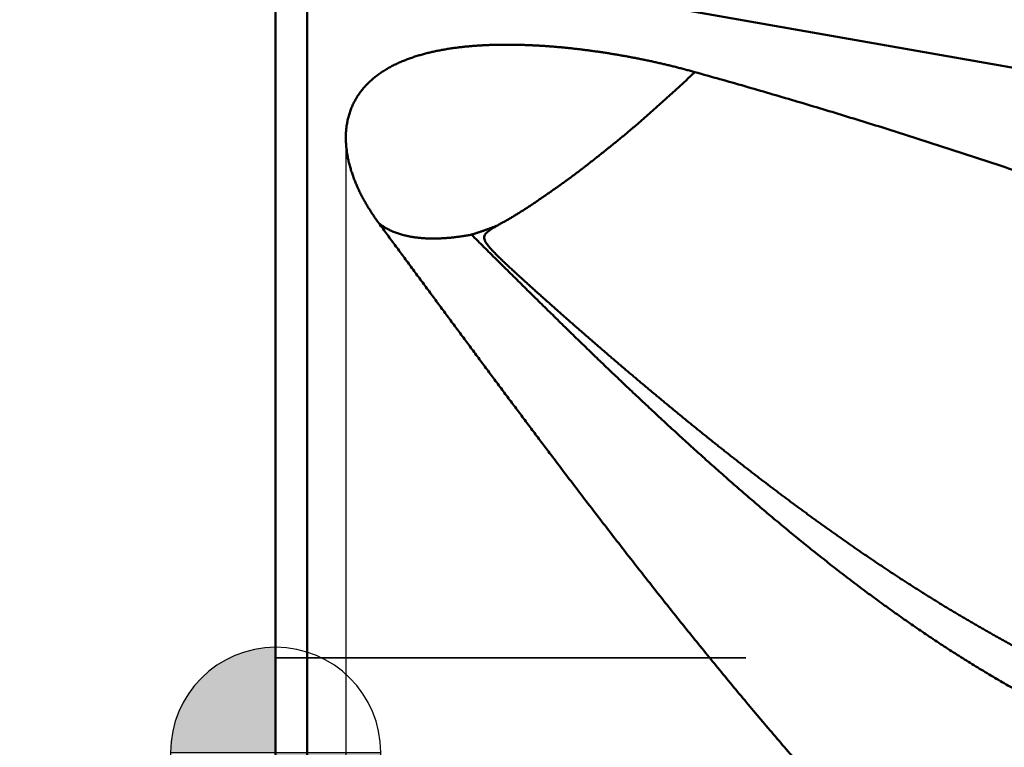
# Model space of a CAD drawing. Units: millimetres. Extents: x -75 to 105, y -68 to 51.
# Drawn here: x -2 to 7, y 0 to 7 of the extents above; entities that cross this region are included whole.
import ezdxf

# ---------------------------------------------------------------- set-up
doc = ezdxf.new("R2010")
doc.units = ezdxf.units.MM
doc.linetypes.add('DASHED2', pattern=[9.525, 6.35, -3.175])
for name, color, linetype, lineweight in [('1', 4, 'Continuous', 50), ('2', 7, 'Continuous', 25), ('3', 1, 'DASHED2', 35), ('nocut', 7, 'Continuous', 25)]:
    doc.layers.add(name, color=color, linetype=linetype, lineweight=lineweight)
doc.styles.add('simplex', font='txt.shx', dxfattribs={"height": 3.5})
doc.dimstyles.new('コピー - ISO-25', dxfattribs={"dimscale": 0, "dimtxt": 3.5, "dimasz": 3.5, "dimexe": 1.5, "dimexo": 0, "dimgap": 2.3, "dimtad": 1, "dimdec": 8, "dimdsep": 46, "dimtxsty": 'simplex', "dimcen": 0.09, "dimclrd": 256, "dimclre": 256, "dimclrt": 256, "dimadec": 0, "dimazin": 0, "dimtfac": 1, "dimtofl": 0, "dimtmove": 0, "dimatfit": 3, "dimfxl": 1, "dimtolj": 1, "dimlwd": -1, "dimlwe": -1, "dimarcsym": 0})

# ---------------------------------------------------------------- blocks, each defined once
blk = doc.blocks.new('zero block')
h = blk.add_hatch(color=7)
h.paths.add_polyline_path([(0, 1, 0.414214), (-1, 0), (0, 0)])
h.paths.add_polyline_path([(1, 0), (0, 0), (0, -1, 0.414214)])
at = {"color": 7, "ltscale": 0.2}
for p, q in [((0, -1), (0, 1)), ((-1, 0), (1, 0))]:
    blk.add_line(p, q, dxfattribs=at)
for start, end in [(90, 180), (0, 90), (180, 270), (270, 0)]:
    blk.add_arc((0, 0), 1, start, end, dxfattribs=at)
blk = doc.blocks.new('*D29')
at = {"layer": '2'}
for p, q in [((0, 7.9375), (0, 32.0671)), ((35.9988, 5.9538), (35.9988, 32.0671)), ((3.5, 30.5671), (32.4988, 30.5671))]:
    blk.add_line(p, q, dxfattribs=at)
for points in [[(3.5, 31.1504), (3.5, 29.9837), (0, 30.5671)], [(32.4988, 29.9837), (32.4988, 31.1504), (35.9988, 30.5671)]]:
    blk.add_solid(points, dxfattribs=at)
at = {"layer": 'Defpoints', "color": 0}
for p in [(35.9988, 30.5671), (0, 7.9375), (35.9988, 5.9538)]:
    blk.add_point(p, dxfattribs=at)
at = {"layer": '2', "insert": (17.9994, 34.6171), "char_height": 3.5, "attachment_point": 5, "rotation": 0.00001, "line_spacing_factor": 1.071429, "style": 'simplex'}
blk.add_mtext('\\A1;\\A1;36 [1.417"]', dxfattribs=at)
blk = doc.blocks.new('*D34')
at = {"layer": '2'}
for p, q in [((0, 7.9375), (0, 22.0671)), ((31.63, 5.9538), (31.63, 22.0671)), ((0, 20.5671), (-41.9333, 20.567)), ((3.5, 20.5671), (28.13, 20.5671))]:
    blk.add_line(p, q, dxfattribs=at)
for points in [[(3.5, 21.1504), (3.5, 19.9837), (0, 20.5671)], [(28.13, 19.9837), (28.13, 21.1504), (31.63, 20.5671)]]:
    blk.add_solid(points, dxfattribs=at)
at = {"layer": 'Defpoints', "color": 0}
for p in [(31.63, 20.5671), (0, 7.9375), (31.63, 5.9538)]:
    blk.add_point(p, dxfattribs=at)
at = {"layer": '2', "insert": (-22.7167, 24.617), "char_height": 3.5, "attachment_point": 5, "rotation": 0.00001, "line_spacing_factor": 1.071429, "style": 'simplex'}
blk.add_mtext('\\A1;\\A1;31.6 [1.245"]', dxfattribs=at)
blk = doc.blocks.new('*D37')
at = {"layer": '2'}
for p, q in [((0.6679, 5.8604), (0.6679, -47.9433)), ((38.1658, 0), (38.1658, -47.9433)), ((4.1679, -46.4433), (34.6658, -46.4433)), ((38.1658, -46.4433), (81.2658, -46.4433))]:
    blk.add_line(p, q, dxfattribs=at)
for points in [[(4.1679, -45.86), (4.1679, -47.0266), (0.6679, -46.4433)], [(34.6658, -47.0266), (34.6658, -45.86), (38.1658, -46.4433)]]:
    blk.add_solid(points, dxfattribs=at)
at = {"layer": 'Defpoints', "color": 0}
for p in [(0.6679, 5.8604), (38.1658, 0), (38.1658, -46.4433)]:
    blk.add_point(p, dxfattribs=at)
at = {"layer": '2', "insert": (61.4658, -42.3933), "char_height": 3.5, "attachment_point": 5, "style": 'simplex'}
blk.add_mtext('\\A1;37.5 [1.476"]', dxfattribs=at)

msp = doc.modelspace()

# ---------------------------------------------------------------- linework, layer by layer
at = {"layer": '1'}
for p, q in [((0, 7.9375), (0, -7.9375)), ((0.299898, 7.69712), (0.299898, -7.69712)), ((11, 5.810403), (0.299898, 7.69712))]:
    msp.add_line(p, q, dxfattribs=at)
for points, knots in [([(0.98182007, 5.0351462), (0.9734116, 5.04654647), (0.95681756, 5.06952053), (0.93260186, 5.10446753), (0.90910351, 5.13991638), (0.88635995, 5.17586238), (0.86441174, 5.21230382), (0.84329844, 5.24923822), (0.82306054, 5.28666306), (0.80373829, 5.32457185), (0.78539154, 5.36296307), (0.76808532, 5.40183241), (0.75188455, 5.4411741), (0.73685426, 5.48098246), (0.72306, 5.52125181), (0.71056765, 5.56196908), (0.69945415, 5.60310571), (0.68982106, 5.64461954), (0.68177154, 5.68645524), (0.67540982, 5.72855665), (0.67084016, 5.77086741), (0.66816727, 5.81332504), (0.66749558, 5.85585346), (0.66893144, 5.89836212), (0.67258432, 5.94074076), (0.67853904, 5.98286232), (0.68687136, 6.0245833), (0.69765416, 6.0657413), (0.71089446, 6.10617765), (0.72660912, 6.14571971), (0.74476492, 6.18420234), (0.76527879, 6.22148175), (0.78808062, 6.25740617), (0.81302054, 6.29187539), (0.83996004, 6.3247997), (0.86875025, 6.35611612), (0.89922295, 6.38580552), (0.93123232, 6.41385514), (0.96461843, 6.44028786), (0.99922767, 6.46514118), (1.03491032, 6.48845371), (1.07151692, 6.51026431), (1.10891051, 6.53061819), (1.14698358, 6.54957259), (1.18565629, 6.56720136), (1.22486324, 6.58359007), (1.26454288, 6.59881279), (1.30463631, 6.61292869), (1.3450847, 6.62600225), (1.38584072, 6.6380891), (1.42686894, 6.6492322), (1.46813727, 6.65947882), (1.50961414, 6.66887546), (1.55126791, 6.67746897), (1.59306758, 6.68530565), (1.63498609, 6.69243467), (1.67700576, 6.69888644), (1.71911445, 6.70468828), (1.76130148, 6.70986887), (1.8035562, 6.71445655), (1.84586796, 6.71847987), (1.88822621, 6.72196689), (1.93062131, 6.72494742), (1.97304606, 6.72744199), (2.01549502, 6.72946629), (2.05796333, 6.73103726), (2.10044615, 6.7321715), (2.14293863, 6.73288571), (2.18543594, 6.73319657), (2.22793337, 6.73312071), (2.27042706, 6.73267491), (2.31291404, 6.73186884), (2.35539209, 6.730712), (2.39785917, 6.72921393), (2.44031325, 6.72738418), (2.48275228, 6.72523228), (2.52517423, 6.72276777), (2.5675771, 6.72000013), (2.60995922, 6.71693909), (2.65231901, 6.71358998), (2.69465517, 6.70995767), (2.73696649, 6.70604715), (2.77925174, 6.70186339), (2.82150971, 6.69741134), (2.86373919, 6.692696), (2.90593896, 6.68772223), (2.94810792, 6.68249534), (2.99024489, 6.67701846), (3.03234859, 6.67129298), (3.07441785, 6.66532069), (3.11645151, 6.65910325), (3.15844838, 6.65264236), (3.2004073, 6.64593971), (3.24232708, 6.63899698), (3.28420658, 6.6318159), (3.32604466, 6.62439807), (3.36783975, 6.6167423), (3.40959031, 6.60884744), (3.4512948, 6.60071232), (3.4929517, 6.59233579), (3.53455946, 6.58371669), (3.57611655, 6.57485389), (3.61762142, 6.56574613), (3.65907244, 6.55639261), (3.70046733, 6.5467908), (3.74180301, 6.53693629), (3.78307635, 6.52682509), (3.82428417, 6.51645313), (3.86542331, 6.50581632), (3.90649061, 6.49491065), (3.94748306, 6.48373183), (3.97475997, 6.47609478), (3.98838503, 6.47222976)], [0, 0, 0, 0, 0.0424972486, 0.0850142976, 0.1275428525, 0.1700775227, 0.2126149585, 0.2551539623, 0.2976955998, 0.3402418023, 0.3827880807, 0.4253304679, 0.4678695595, 0.5104108219, 0.5529648902, 0.5955475541, 0.6381592845, 0.6807733528, 0.7233690804, 0.7659360707, 0.8084752062, 0.8509991945, 0.8935163565, 0.9360268332, 0.9785428095, 1.0210631027, 1.0635825123, 1.1061058722, 1.1486283413, 1.1911499248, 1.2336736901, 1.2761971942, 1.3187193453, 1.3612418077, 1.4037573868, 1.4462694528, 1.4887923223, 1.5313294354, 1.5738941359, 1.6164918906, 1.6591110421, 1.7017244927, 1.7442923704, 1.7868033947, 1.8292887969, 1.8717728811, 1.9142667141, 1.9567697452, 1.999274934, 2.0417795112, 2.0842894162, 2.126807744, 2.1693341027, 2.2118648399, 2.254393267, 2.2969114412, 2.3394203233, 2.3819242324, 2.4244261395, 2.4669277114, 2.509429375, 2.5519303824, 2.5944290946, 2.6369257204, 2.6794217609, 2.721918194, 2.7644154575, 2.8069134705, 2.8494116543, 2.891908954, 2.9344042997, 2.9768981742, 3.0193913306, 3.0618842873, 3.1043773346, 3.1468705414, 3.1893637617, 3.2318566418, 3.2743487679, 3.3168403209, 3.3593316292, 3.4018229241, 3.4443143415, 3.4868059237, 3.5292976214, 3.5717892955, 3.614280731, 3.6567718653, 3.6992627991, 3.7417536127, 3.7842443599, 3.8267350681, 3.8692257388, 3.9117163476, 3.9542068448, 3.9966971814, 4.0391873971, 4.081677575, 4.1241678225, 4.1666582714, 4.2091490786, 4.2516404262, 4.2941325215, 4.3366255808, 4.3791194154, 4.4216134379, 4.4641071236, 4.506600035, 4.5490918245, 4.5915822355, 4.6340711058, 4.6765590454, 4.6765590454, 4.6765590454, 4.6765590454]), ([(3.98838503, 6.47222976), (3.98381614, 6.46783716), (3.97466871, 6.45906178), (3.96092398, 6.44592321), (3.94715248, 6.43281242), (3.93335444, 6.41972949), (3.91952916, 6.40667534), (3.90567617, 6.39365062), (3.89179493, 6.38065609), (3.87788496, 6.36769241), (3.86394559, 6.35476044), (3.84997683, 6.34186032), (3.83598097, 6.32898962), (3.82196002, 6.31614624), (3.80791604, 6.30332799), (3.79385107, 6.2905327), (3.77976718, 6.27775818), (3.76566641, 6.26500227), (3.75155081, 6.25226281), (3.73742252, 6.23953751), (3.72328303, 6.22682473), (3.70913322, 6.21412353), (3.69497404, 6.20143282), (3.68080646, 6.18875153), (3.66663141, 6.17607858), (3.65244985, 6.16341292), (3.63826273, 6.15075345), (3.62407095, 6.13809918), (3.60987571, 6.12544875), (3.59567538, 6.11280402), (3.58146775, 6.10016749), (3.56725075, 6.08754151), (3.5530223, 6.07492847), (3.53878031, 6.06233073), (3.52452268, 6.0497507), (3.51024734, 6.03719072), (3.49595215, 6.02465323), (3.48163524, 6.01214045), (3.46729571, 5.99965352), (3.45293256, 5.98719374), (3.43854481, 5.97476236), (3.4241315, 5.96236065), (3.40969165, 5.94998988), (3.39522428, 5.93765132), (3.38072845, 5.9253462), (3.36620305, 5.91307599), (3.35164822, 5.90084064), (3.33706465, 5.88863954), (3.32245287, 5.87647218), (3.30781349, 5.86433805), (3.29314707, 5.85223663), (3.2784542, 5.8401674), (3.26373549, 5.82812981), (3.24899135, 5.8161235), (3.23422297, 5.80414716), (3.21943353, 5.79219691), (3.20462586, 5.78026924), (3.1898029, 5.76836055), (3.17496754, 5.75646724), (3.1601227, 5.74458572), (3.14527126, 5.73271242), (3.13041617, 5.72084371), (3.11556023, 5.7089761), (3.10070131, 5.69711229), (3.08583738, 5.68525481), (3.07096639, 5.67340622), (3.05608628, 5.6615691), (3.04119501, 5.649746), (3.02629051, 5.63793951), (3.01137075, 5.62615218), (2.99643372, 5.6143866), (2.98147734, 5.60264551), (2.96649957, 5.59093169), (2.9514984, 5.57924789), (2.93647177, 5.56759691), (2.92141767, 5.5559815), (2.90633407, 5.54440444), (2.89121893, 5.53286851), (2.87607027, 5.52137651), (2.86088819, 5.50992858), (2.84567277, 5.4985249), (2.83042413, 5.48716565), (2.81514236, 5.47585099), (2.79982757, 5.46458113), (2.78447988, 5.4533562), (2.76909929, 5.44217653), (2.75368633, 5.43104162), (2.73824319, 5.41994864), (2.72277179, 5.40889511), (2.7072741, 5.39787844), (2.69175207, 5.38689604), (2.67620766, 5.37594538), (2.6606429, 5.36502377), (2.64505943, 5.35412904), (2.62946146, 5.34325521), (2.61385387, 5.33239527), (2.59824151, 5.3215422), (2.58262861, 5.3106899), (2.56701051, 5.29984504), (2.55138314, 5.28901354), (2.53574216, 5.27820165), (2.52008377, 5.26741497), (2.50440463, 5.25665848), (2.48870137, 5.24593725), (2.47297054, 5.23525649), (2.45721035, 5.22461905), (2.44141896, 5.21402789), (2.42559509, 5.20348519), (2.40973503, 5.19299697), (2.39383205, 5.18257399), (2.37788004, 5.17222624), (2.36187319, 5.16196346), (2.34581665, 5.15177856), (2.32971549, 5.14166441), (2.31357354, 5.13161566), (2.29740179, 5.12161511), (2.281212, 5.11164373), (2.26502211, 5.10167251), (2.24882052, 5.09172044), (2.23255268, 5.08187607), (2.21617054, 5.07222173), (2.19963949, 5.06282646), (2.18291771, 5.05377299), (2.16609562, 5.04489091), (2.14935694, 5.0358381), (2.13288704, 5.02629939), (2.12231281, 5.01928819), (2.1171207, 5.01565712)], [0, 0, 0, 0, 0.0190138713, 0.0380281783, 0.057042569, 0.0760570048, 0.0950714498, 0.1140858728, 0.1331002482, 0.1521145562, 0.1711287827, 0.1901429427, 0.2091570896, 0.2281712634, 0.2471854855, 0.266199761, 0.2852140798, 0.3042284184, 0.3232427412, 0.3422570038, 0.3612711925, 0.3802853283, 0.3992994306, 0.418313516, 0.4373275981, 0.4563416884, 0.4753557961, 0.4943699285, 0.513384089, 0.532398264, 0.5514124363, 0.5704265941, 0.5894407326, 0.6084548557, 0.6274689777, 0.6464831245, 0.6654973353, 0.6845116331, 0.7035259849, 0.7225403573, 0.7415547259, 0.760569076, 0.7795834025, 0.7985977106, 0.8176120164, 0.8366263448, 0.855640708, 0.8746551026, 0.8936695196, 0.9126839446, 0.931698358, 0.9507127351, 0.9697270461, 0.9887412567, 1.0077553711, 1.0267694514, 1.0457835435, 1.0647976717, 1.0838118428, 1.1028260492, 1.1218402721, 1.1408544853, 1.1598686639, 1.1788828044, 1.1978969105, 1.2169109901, 1.2359250571, 1.2549391329, 1.2739532483, 1.2929674449, 1.3119817579, 1.3309961413, 1.3500105362, 1.3690249025, 1.3880392207, 1.4070534939, 1.4260677495, 1.4450820412, 1.4640964282, 1.4831109, 1.5021254267, 1.5211399793, 1.5401545292, 1.5591690488, 1.5781835112, 1.5971978903, 1.6162121955, 1.6352264837, 1.6542407928, 1.6732551357, 1.6922695023, 1.7112838612, 1.730298161, 1.7493123452, 1.7683264432, 1.7873405093, 1.806354576, 1.8253686577, 1.8443827482, 1.8633968478, 1.8824109737, 1.9014251169, 1.9204392427, 1.9394533486, 1.9584674628, 1.9774815984, 1.9964957811, 2.0155100603, 2.0345243763, 2.053538603, 2.0725527499, 2.0915669523, 2.1105812508, 2.1295955468, 2.1486096685, 2.1676237156, 2.1866378457, 2.2056520893, 2.2246661761, 2.2436800012, 2.2626949796, 2.2817104364, 2.3007194722, 2.3197382572, 2.3387793819, 2.357808016, 2.3768154914, 2.3768154914, 2.3768154914, 2.3768154914]), ([(3.98838503, 6.47222976), (4.06782275, 6.45024626), (4.22659773, 6.40591018), (4.46444591, 6.33828441), (4.70198577, 6.26957038), (4.93921693, 6.19978737), (5.17614019, 6.12895857), (5.41275607, 6.05710616), (5.64906512, 5.98425237), (5.88506864, 5.91042015), (6.1207674, 5.83562754), (6.35616175, 5.75988809), (6.59125272, 5.68321612), (6.82604133, 5.6056257), (7.06052858, 5.52713097), (7.29471547, 5.44774603), (7.52860309, 5.36748505), (7.76219265, 5.28636185), (7.99548303, 5.20438267), (8.22847336, 5.12155391), (8.4611628, 5.03788192), (8.69355048, 4.95337301), (8.92563561, 4.86803367), (9.15741713, 4.78186971), (9.38889476, 4.69488954), (9.62006324, 4.60708931), (9.85091294, 4.51845474), (10.08143485, 4.4289739), (10.31161984, 4.33863445), (10.54145853, 4.24742341), (10.77094267, 4.15533074), (10.92368822, 4.09333343), (11, 4.06218678)], [0, 0, 0, 0, 0.2472703449, 0.494544771, 0.741822905, 0.989104178, 1.2363877245, 1.4836723928, 1.7309567509, 1.9782391608, 2.2255191527, 2.4727974188, 2.7200745386, 2.9673509282, 3.2146268424, 3.4619023776, 3.7091774737, 3.9564520666, 4.2037265074, 4.4510011973, 4.6982764756, 4.9455526195, 5.1928298447, 5.4401083062, 5.6873880679, 5.9346685756, 6.1819488514, 6.4292280581, 6.676505522, 6.9237807355, 7.17105336, 7.4183232941, 7.4183232941, 7.4183232941, 7.4183232941]), ([(2.61772067, 2.83436197), (2.5901596, 2.8708199), (2.53508033, 2.94376834), (2.45259975, 3.05329539), (2.3702433, 3.16291601), (2.28800434, 3.27262497), (2.20587419, 3.38241562), (2.12384471, 3.49228172), (2.0419076, 3.6022169), (1.96005463, 3.71221484), (1.87827752, 3.82226917), (1.79656809, 3.93237362), (1.71491776, 4.04252165), (1.63332044, 4.1527087), (1.55177103, 4.26293099), (1.47026415, 4.37318457), (1.3887945, 4.48346556), (1.30735676, 4.59377005), (1.22594559, 4.70409413), (1.14455572, 4.81443394), (1.06318162, 4.92478542), (1.00893971, 4.99835862), (0.98182007, 5.0351462)], [0, 0, 0, 0, 0.137109966, 0.274220291, 0.411330632, 0.5484411383, 0.6855518382, 0.8226627242, 0.9597737593, 1.0968848797, 1.2339959976, 1.3711070037, 1.5082177817, 1.6453283267, 1.7824386965, 1.9195489412, 2.0566591031, 2.193769218, 2.3308793161, 2.467989423, 2.6050995622, 2.7422097737, 2.7422097737, 2.7422097737, 2.7422097737]), ([(1.86388232, 4.92591007), (1.85722342, 4.92466207), (1.8438941, 4.92221768), (1.8238698, 4.91870681), (1.80381329, 4.91535815), (1.7837261, 4.9121777), (1.76360997, 4.9091718), (1.74346667, 4.90634671), (1.72329798, 4.90370871), (1.70310566, 4.90126409), (1.68289147, 4.89901911), (1.66265719, 4.89698005), (1.64240458, 4.8951532), (1.62213541, 4.89354483), (1.60185145, 4.89216124), (1.58155456, 4.89100862), (1.56124691, 4.89009363), (1.54093092, 4.88942555), (1.52060932, 4.88901343), (1.50028488, 4.8888664), (1.47996038, 4.88899355), (1.45963874, 4.88940403), (1.43932383, 4.89010674), (1.41902082, 4.89111555), (1.39873599, 4.89244462), (1.37847586, 4.89410801), (1.35824696, 4.89611985), (1.33805624, 4.89849403), (1.31791216, 4.9012449), (1.29782525, 4.9043901), (1.27780724, 4.90794674), (1.25786999, 4.91193201), (1.23802567, 4.91636311), (1.21828829, 4.92125646), (1.19867497, 4.92663034), (1.17920528, 4.93250296), (1.1598994, 4.93889229), (1.14077796, 4.94581625), (1.12186363, 4.95329158), (1.10318336, 4.96133775), (1.08476685, 4.96997372), (1.0666443, 4.97921796), (1.04884865, 4.98908828), (1.03141718, 4.99959611), (1.01439153, 5.01074672), (0.99781523, 5.02253982), (0.98709574, 5.03084339), (0.98182311, 5.03509789)], [0, 0, 0, 0, 0.02032453046, 0.04065428449, 0.06098864886, 0.08132623625, 0.10166580563, 0.12200627001, 0.14234670275, 0.16268634377, 0.18302460577, 0.20336108047, 0.22369554497, 0.24402796802, 0.26435851642, 0.28468756055, 0.30501538952, 0.32534182994, 0.34566692219, 0.36599104836, 0.38631494563, 0.4066397196, 0.42696635611, 0.4472939394, 0.46762148186, 0.48794867857, 0.50827594285, 0.52860443637, 0.54893476654, 0.56926536276, 0.58959530789, 0.60992484755, 0.63025545442, 0.65058904456, 0.67092382788, 0.69125772273, 0.71159039234, 0.73192335608, 0.75225886634, 0.77259533853, 0.7929319145, 0.81327052485, 0.83361593734, 0.85396809956, 0.8743177458, 0.89465758128, 0.91498273214, 0.91498273214, 0.91498273214, 0.91498273214]), ([(1.86388232, 4.92591007), (1.8681656, 4.92721914), (1.8767258, 4.92985868), (1.88954842, 4.93387544), (1.90235237, 4.93795245), (1.91513768, 4.94208838), (1.92790405, 4.94628301), (1.9406513, 4.95053582), (1.95337921, 4.95484636), (1.96608757, 4.95921419), (1.97877618, 4.96363882), (1.99144482, 4.9681199), (2.00409348, 4.97265659), (2.01672274, 4.9772467), (2.02933311, 4.98188827), (2.04192514, 4.9865793), (2.05449937, 4.99131778), (2.06705634, 4.99610171), (2.07959657, 5.00092915), (2.0921207, 5.00579781), (2.10462892, 5.01070679), (2.11295863, 5.01400237), (2.1171207, 5.01565712)], [0, 0, 0, 0, 0.01343657125, 0.02687361867, 0.04031096954, 0.05374857252, 0.06718637151, 0.08062430534, 0.09406230783, 0.10750030775, 0.12093822885, 0.13437599065, 0.14781357194, 0.16125104581, 0.17468847032, 0.18812587808, 0.20156327728, 0.21500065256, 0.22843796572, 0.24187515543, 0.25531212562, 0.26874897611, 0.26874897611, 0.26874897611, 0.26874897611]), ([(9.27378622, 0.09586168), (9.25964027, 0.09965812), (9.23136703, 0.10732272), (9.18901534, 0.11903621), (9.14672105, 0.1309637), (9.10448459, 0.14310382), (9.0623066, 0.15545475), (9.02018775, 0.16801477), (8.9781287, 0.18078212), (8.93613011, 0.19375507), (8.89419263, 0.20693186), (8.85231692, 0.22031074), (8.81050366, 0.23388998), (8.76875349, 0.24766783), (8.72706708, 0.26164254), (8.68544509, 0.27581236), (8.64388817, 0.29017555), (8.602397, 0.30473037), (8.56097222, 0.31947506), (8.5196145, 0.33440788), (8.4783245, 0.34952709), (8.43710288, 0.36483094), (8.39595029, 0.38031768), (8.35486741, 0.39598558), (8.31385489, 0.41183287), (8.27291335, 0.42785783), (8.23204324, 0.44405881), (8.19124473, 0.46043413), (8.15051784, 0.47698218), (8.1098625, 0.49370139), (8.06927868, 0.51059016), (8.02876633, 0.52764691), (7.98832541, 0.54487005), (7.94795587, 0.562258), (7.90765768, 0.57980916), (7.86743078, 0.59752195), (7.82727514, 0.61539479), (7.7871907, 0.63342609), (7.74717743, 0.65161426), (7.70723528, 0.66995771), (7.66736421, 0.68845486), (7.62756417, 0.70710412), (7.58783513, 0.72590391), (7.54817703, 0.74485263), (7.50858983, 0.7639487), (7.46907348, 0.78319055), (7.42962796, 0.80257656), (7.3902532, 0.82210517), (7.35094917, 0.84177479), (7.31171582, 0.86158382), (7.27255308, 0.8815307), (7.23346079, 0.90161392), (7.19443875, 0.92183211), (7.1554867, 0.9421839), (7.11660436, 0.96266795), (7.07779147, 0.9832829), (7.03904774, 1.00402739), (7.00037292, 1.02490008), (6.96176673, 1.0458996), (6.9232289, 1.06702462), (6.88475915, 1.08827376), (6.84635722, 1.10964568), (6.80802283, 1.13113902), (6.76975572, 1.15275244), (6.73155561, 1.17448457), (6.69342223, 1.19633406), (6.65535531, 1.21829957), (6.61735458, 1.24037973), (6.57941977, 1.26257319), (6.5415506, 1.28487861), (6.50374681, 1.30729461), (6.46600812, 1.32981986), (6.42833427, 1.352453), (6.39072497, 1.37519267), (6.35317997, 1.39803752), (6.31569897, 1.4209862), (6.27828165, 1.4440374), (6.24092769, 1.46718998), (6.20363672, 1.4904429), (6.16640837, 1.51379511), (6.12924225, 1.53724555), (6.09213797, 1.56079318), (6.05509515, 1.58443695), (6.01811342, 1.6081758), (5.98119238, 1.63200868), (5.94433165, 1.65593455), (5.90753086, 1.67995236), (5.87078961, 1.70406105), (5.83410753, 1.72825957), (5.79748423, 1.75254688), (5.76091933, 1.77692193), (5.72441244, 1.80138366), (5.68796319, 1.82593103), (5.65157119, 1.85056298), (5.61523605, 1.87527847), (5.57895739, 1.90007644), (5.54273484, 1.92495585), (5.506568, 1.94991564), (5.4704565, 1.97495477), (5.43439995, 2.00007218), (5.39839796, 2.02526683), (5.36245016, 2.05053767), (5.3265561, 2.07588367), (5.2907154, 2.10130396), (5.25492763, 2.12679774), (5.21919234, 2.15236422), (5.18350909, 2.1780026), (5.14787744, 2.20371209), (5.11229695, 2.2294919), (5.07676716, 2.25534123), (5.04128765, 2.28125928), (5.00585796, 2.30724527), (4.97047766, 2.33329839), (4.93514629, 2.35941786), (4.89986342, 2.38560288), (4.8646286, 2.41185266), (4.82944141, 2.43816639), (4.79430145, 2.46454332), (4.7592083, 2.49098267), (4.72416157, 2.51748365), (4.68916085, 2.54404549), (4.65420574, 2.57066741), (4.61929582, 2.59734864), (4.58443069, 2.62408838), (4.54960996, 2.65088588), (4.5148332, 2.67774034), (4.48010003, 2.704651), (4.44541003, 2.73161706), (4.41076279, 2.75863777), (4.37615788, 2.78571237), (4.34159495, 2.81284027), (4.3070736, 2.84002086), (4.27259343, 2.86725355), (4.23815407, 2.89453774), (4.2037551, 2.92187284), (4.16939616, 2.94925826), (4.13507684, 2.97669335), (4.10079672, 3.00417748), (4.0665554, 3.03170997), (4.03235246, 3.05929016), (3.99818751, 3.0869174), (3.96406013, 3.11459104), (3.92996989, 3.14231039), (3.89591645, 3.1700749), (3.86189945, 3.19788403), (3.82791855, 3.22573723), (3.79397339, 3.25363399), (3.76006362, 3.28157375), (3.7261889, 3.30955598), (3.69234886, 3.33758015), (3.65854322, 3.3656458), (3.62477169, 3.39375247), (3.59103396, 3.42189972), (3.55732975, 3.45008709), (3.52365875, 3.47831413), (3.49002069, 3.50658039), (3.45641524, 3.5348854), (3.422842, 3.56322862), (3.38930059, 3.59160949), (3.35579063, 3.62002747), (3.3223117, 3.64848203), (3.28886343, 3.67697262), (3.25544541, 3.70549868), (3.22205731, 3.73405975), (3.18869887, 3.76265545), (3.15536982, 3.7912854), (3.1220699, 3.81994922), (3.08879885, 3.84864651), (3.0555564, 3.8773769), (3.02234226, 3.90614), (2.98915629, 3.93493556), (2.95599839, 3.96376344), (2.92286847, 3.99262345), (2.88976645, 4.02151547), (2.85669241, 4.05043952), (2.82364638, 4.07939557), (2.79062842, 4.10838362), (2.75763883, 4.13740396), (2.72467796, 4.16645691), (2.69174608, 4.19554271), (2.65884384, 4.22466205), (2.62597223, 4.25381596), (2.59313212, 4.28300535), (2.56032458, 4.31223134), (2.5275516, 4.34149609), (2.49481515, 4.37080173), (2.46211695, 4.40015005), (2.42946122, 4.42954563), (2.39685301, 4.4589939), (2.36429659, 4.48849941), (2.33179894, 4.51806962), (2.29936992, 4.54771512), (2.2670231, 4.57745035), (2.23477537, 4.60729304), (2.20265329, 4.63727116), (2.17069628, 4.66742523), (2.13895272, 4.69780578), (2.10753369, 4.72851738), (2.07658755, 4.75972638), (2.04641795, 4.79161816), (2.01775421, 4.82515181), (1.99232835, 4.86006743), (1.9772735, 4.90514901), (2.0042671, 4.94444692), (2.03924992, 4.96988614), (2.07660199, 4.99328716), (2.10205227, 5.0077412), (2.11496714, 5.01464487)], [0, 0, 0, 0, 0.0439395647, 0.0878807301, 0.1318245081, 0.175770901, 0.2197198884, 0.2636714276, 0.3076254536, 0.3515818793, 0.3955405959, 0.4395014733, 0.4834643597, 0.5274290827, 0.5713954488, 0.615363244, 0.6593322342, 0.7033021648, 0.7472727619, 0.7912437315, 0.8352147604, 0.8791855164, 0.9231556481, 0.9671247856, 1.0110925406, 1.0550585063, 1.0990223719, 1.1429842836, 1.1869444926, 1.2309032312, 1.2748607131, 1.3188171334, 1.3627726688, 1.4067274778, 1.4506817006, 1.49463546, 1.5385888607, 1.58254199, 1.6264949177, 1.6704476967, 1.7144003626, 1.7583529342, 1.8023054136, 1.8462577865, 1.8902100222, 1.9341620737, 1.9781138783, 2.0220653571, 2.0660164158, 2.1099669446, 2.1539168196, 2.1978660079, 2.2418146454, 2.2857628722, 2.329710815, 2.3736585868, 2.4176062873, 2.4615540029, 2.5055018069, 2.5494497596, 2.5933979086, 2.6373462884, 2.6812949212, 2.7252438168, 2.7691929723, 2.813142373, 2.8570919917, 2.9010417897, 2.9449917161, 2.9889417085, 3.032891693, 3.0768415841, 3.120791285, 3.164740688, 3.208689674, 3.2526381133, 3.2965858933, 3.3405330574, 3.3844797002, 3.4284259075, 3.4723717565, 3.5163173156, 3.5602626447, 3.6042077952, 3.6481528101, 3.6920977239, 3.7360425631, 3.7799873459, 3.8239320825, 3.8678767751, 3.9118214179, 3.9557659974, 3.9997104923, 4.0436548737, 4.0875991052, 4.1315431428, 4.1754869352, 4.2194304236, 4.2633735423, 4.3073162182, 4.3512583713, 4.3951999146, 4.4391407698, 4.4830809751, 4.5270206209, 4.570959792, 4.6148985682, 4.6588370233, 4.7027752261, 4.7467132398, 4.7906511223, 4.8345889263, 4.8785266995, 4.9224644841, 4.9664023175, 5.0103402315, 5.0542782425, 5.0982163525, 5.1421545585, 5.186092853, 5.2300312235, 5.2739696536, 5.3179081221, 5.3618466033, 5.4057850674, 5.4497234803, 5.4936618034, 5.5375999942, 5.581538006, 5.6254758144, 5.6694134568, 5.7133509774, 5.7572884169, 5.8012258132, 5.8451632005, 5.8891006099, 5.9330380569, 5.9769755401, 6.0209130539, 6.0648505894, 6.1087881347, 6.1527256745, 6.1966631924, 6.2406006887, 6.284538172, 6.3284756487, 6.3724131226, 6.4163505951, 6.4602880652, 6.504225531, 6.5481629951, 6.5921004603, 6.6360379272, 6.6799753944, 6.7239128587, 6.7678503151, 6.8117877613, 6.8557252034, 6.8996626462, 6.9436000927, 6.9875375432, 7.0314749962, 7.0754124481, 7.1193498965, 7.1632873417, 7.2072247826, 7.2511622167, 7.29509964, 7.3390370474, 7.3829744331, 7.4269118006, 7.4708491595, 7.5147865185, 7.5587238824, 7.6026612495, 7.6465986175, 7.6905359845, 7.7344733505, 7.7784107168, 7.8223480862, 7.866285457, 7.9102228261, 7.9541601945, 7.9980975642, 8.0420349365, 8.0859723214, 8.1299097321, 8.1738471424, 8.2177845292, 8.261721902, 8.3056592659, 8.3495966327, 8.3935340205, 8.4374714471, 8.4814088222, 8.5253462625, 8.5692842463, 8.6132218212, 8.6571588018, 8.7010969997, 8.7450253681, 8.7889431115, 8.8322519161, 8.8755685627, 8.9194606614, 8.9633920433, 9.0073248413, 9.0073248413, 9.0073248413, 9.0073248413]), ([(9.29272185, -0.28218661), (9.23823205, -0.27051412), (9.12951365, -0.24582238), (8.9673871, -0.20471906), (8.80624196, -0.15972072), (8.64615887, -0.11094723), (8.4872131, -0.05853363), (8.32947952, -0.0026111), (8.17301964, 0.05669682), (8.0178666, 0.11925534), (7.86402993, 0.1849294), (7.71151272, 0.25358842), (7.5603178, 0.32510136), (7.4104481, 0.39933749), (7.26190311, 0.47616722), (7.11467455, 0.55546797), (6.96874749, 0.63712724), (6.82410023, 0.72103484), (6.68071059, 0.80708121), (6.53855629, 0.89515657), (6.39761522, 0.98515193), (6.25785973, 1.07695876), (6.11926255, 1.17048501), (5.98179492, 1.26565125), (5.84542361, 1.36237821), (5.71011567, 1.46058725), (5.57583797, 1.56019949), (5.4425576, 1.66113666), (5.310238, 1.76332055), (5.17884663, 1.86668595), (5.0483515, 1.97117544), (4.91871818, 2.07673144), (4.78991252, 2.18329677), (4.66190021, 2.29081406), (4.53464725, 2.39922642), (4.40811717, 2.50847633), (4.28227827, 2.618516), (4.1571024, 2.72930561), (4.03255927, 2.84080476), (3.9086189, 2.95297344), (3.78525118, 3.06577154), (3.6624261, 3.17915904), (3.54011302, 3.29309607), (3.41828113, 3.40754461), (3.29690021, 3.52246931), (3.17593908, 3.63783512), (3.05536663, 3.7536071), (2.93515171, 3.86975033), (2.81526314, 3.9862298), (2.69566979, 4.10301091), (2.5763392, 4.22005869), (2.4572315, 4.33733188), (2.33830806, 4.45479136), (2.21952591, 4.57239373), (2.1008629, 4.6901165), (1.98231385, 4.8079545), (1.90334983, 4.88658235), (1.86388514, 4.92591381)], [0, 0, 0, 0, 0.1671779495, 0.334420349, 0.5017193684, 0.669060202, 0.8364205836, 1.0037712056, 1.1710807051, 1.3383528835, 1.505606601, 1.6728536977, 1.8400990833, 2.0073410426, 2.1745716498, 2.3417875904, 2.5089994004, 2.6762145215, 2.8434354659, 3.0106600412, 3.1778815746, 3.3450899493, 3.5122847766, 3.6794737064, 3.8466617434, 4.0138510374, 4.1810410142, 4.3482285059, 4.5154085185, 4.68258178, 4.8497525796, 5.016923605, 5.1840959183, 5.3512690365, 5.5184410106, 5.6856087278, 5.8527719441, 6.0199330574, 6.1870936938, 6.3542546278, 6.5214158269, 6.6885764969, 6.8557351576, 7.0228912986, 7.1900462414, 7.3572009543, 7.5243558943, 7.6915110464, 7.8586659632, 8.0258198051, 8.1929719937, 8.3601232476, 8.5272742359, 8.6944253546, 8.8615766749, 9.0287280847, 9.1958802164, 9.1958802164, 9.1958802164, 9.1958802164]), ([(6.78527728, -1.99119756), (6.7333767, -1.9428532), (6.63007432, -1.84562025), (6.47667541, -1.69812738), (6.32475263, -1.54909393), (6.17426555, -1.3985924), (6.0251645, -1.24670416), (5.87740212, -1.0935083), (5.73093075, -0.93908379), (5.5856979, -0.78350831), (5.44165961, -0.62684252), (5.29877346, -0.46913739), (5.15699403, -0.31044341), (5.01627623, -0.15081072), (4.87657487, 0.00971043), (4.73784486, 0.17106992), (4.6000404, 0.33321765), (4.46311613, 0.49610625), (4.32703566, 0.65969848), (4.19176073, 0.82395733), (4.0572532, 0.98884619), (3.92347486, 1.15432838), (3.79038748, 1.32036719), (3.65795303, 1.48692613), (3.52613216, 1.65396859), (3.39488892, 1.82146241), (3.26419016, 1.98937928), (3.13400147, 2.15769074), (3.00428892, 2.32636873), (2.87501746, 2.49538436), (2.74615585, 2.66471172), (2.66049062, 2.77778046), (2.61772067, 2.83436197)], [0, 0, 0, 0, 0.2127853808, 0.4255850346, 0.638399887, 0.8512290198, 1.0640688601, 1.2769133419, 1.4897540319, 1.7025812791, 1.9153948434, 2.1282000041, 2.3410006798, 2.5537993849, 2.7665972932, 2.9793943026, 3.1921891027, 3.4049807145, 3.61777098, 3.8305615188, 4.0433531722, 4.2561460423, 4.4689395317, 4.6817323832, 4.8945228256, 5.1073105943, 5.3200968301, 5.5328823115, 5.7456674144, 5.9584521418, 6.1712361637, 6.3840191924, 6.3840191924, 6.3840191924, 6.3840191924])]:
    msp.add_open_spline(points, degree=3, knots=knots, dxfattribs=at)
at = {"layer": '3'}
msp.add_line((14, 0.9), (0, 0.9), dxfattribs=at)
at = {"layer": 'nocut'}
for p, q in [((0, 7.9375), (0, 0)), ((11, 5.810403), (0.299898, 7.69712))]:
    msp.add_line(p, q, dxfattribs=at)

# ---------------------------------------------------------------- block references
msp.add_blockref('zero block', (0, 0))

# ---------------------------------------------------------------- dimensions: what is measured, and where the dimension line sits
at = {"layer": '2'}
for base, p2, picture, middle in [((35.99879442, 30.56707173), (35.9988, 5.95376), '*D29', (17.99939465, 30.56706764)), ((31.62999668, 20.56706173), (31.63, 5.95376), '*D34', (-22.71666953, 20.5670494))]:
    dim = msp.add_linear_dim(base=base, p1=(0, 7.9375), p2=p2, angle=0.000013, text='\\A1;<>', dimstyle='コピー - ISO-25', override={"dimscale": 1, "dimdec": 1}, dxfattribs=at)
    dim.commit()
    dim.dimension.update_dxf_attribs({"geometry": picture, "text_midpoint": middle, "dimtype": 160})
dim = msp.add_linear_dim(base=(38.16579142, -46.44330291), p1=(0.66789919, 5.86035784), p2=(38.16579142, 0), dimstyle='コピー - ISO-25', override={"dimscale": 1, "dimdec": 1}, dxfattribs=at)
dim.commit()
dim.dimension.update_dxf_attribs({"geometry": '*D37', "text_midpoint": (61.46579142, -42.39330291)})

doc.saveas('drawing.dxf')
